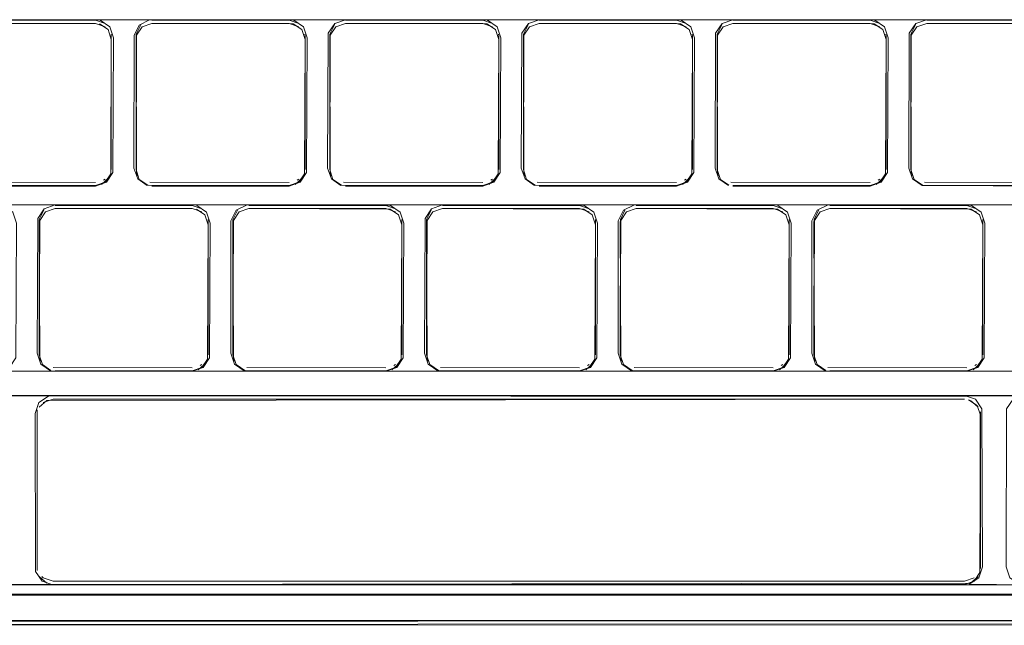
# Model space of a CAD drawing. Units: metres. Extents: x 0.71 to 5.17, y -3.58 to -0.44.
# Drawn here: x 4.02 to 4.12, y -2.38 to -2.32 of the extents above; entities that cross this region are included whole.
import ezdxf

# ---------------------------------------------------------------- set-up
doc = ezdxf.new("R2010")
doc.units = ezdxf.units.M
doc.header["$MEASUREMENT"] = 0

# ---------------------------------------------------------------- blocks, each defined once
blk = doc.blocks.new('a499c0e2-bce0-46ed-a48f-bdf03a80fc09')
at = {"color": 18, "lineweight": 9, "true_color": 0x000000}
for p, q in [((4.050667, -2.323146), (4.037273, -2.323146)), ((4.033313, -2.324752), (4.0333, -2.324548)), ((4.052217, -2.324752), (4.052204, -2.324548)), ((4.071121, -2.324752), (4.071108, -2.324548)), ((4.090025, -2.324752), (4.090012, -2.324548)), ((4.108929, -2.324752), (4.108916, -2.324548)), ((4.033313, -2.324752), (4.033313, -2.325068)), ((4.033313, -2.325068), (4.033313, -2.33776)), ((4.035723, -2.325068), (4.035723, -2.324752)), ((4.052217, -2.324752), (4.052217, -2.325068)), ((4.052217, -2.325068), (4.052217, -2.33776)), ((4.054627, -2.325068), (4.054627, -2.324752)), ((4.071121, -2.324752), (4.071121, -2.325068)), ((4.071121, -2.325068), (4.071121, -2.33776)), ((4.073531, -2.325068), (4.073531, -2.324752)), ((4.090025, -2.324752), (4.090025, -2.325068)), ((4.090025, -2.325068), (4.090025, -2.33776)), ((4.092435, -2.325068), (4.092435, -2.324752)), ((4.108929, -2.324752), (4.108929, -2.325068)), ((4.108929, -2.325068), (4.108929, -2.33776)), ((4.111339, -2.325068), (4.111339, -2.324752)), ((4.035842, -2.338359), (4.035776, -2.338165)), ((4.054745, -2.338359), (4.05468, -2.338165)), ((4.073649, -2.338359), (4.073584, -2.338165)), ((4.092553, -2.338359), (4.092488, -2.338165)), ((4.111457, -2.338359), (4.111392, -2.338165)), ((4.032535, -2.338799), (4.032704, -2.338686)), ((4.051439, -2.338799), (4.051608, -2.338686)), ((4.070343, -2.338799), (4.070512, -2.338686)), ((4.089247, -2.338799), (4.089416, -2.338686)), ((4.108151, -2.338799), (4.10832, -2.338686)), ((4.037273, -2.339366), (4.050667, -2.339366)), ((4.056177, -2.339366), (4.069571, -2.339366)), ((4.093985, -2.339366), (4.107379, -2.339366)), ((4.041214, -2.341214), (4.02782, -2.341214)), ((4.084532, -2.341214), (4.079022, -2.341214)), ((4.02627, -2.343136), (4.02627, -2.34282)), ((4.042764, -2.34282), (4.042751, -2.342616)), ((4.042764, -2.34282), (4.042764, -2.343136)), ((4.045174, -2.343136), (4.045174, -2.34282)), ((4.061668, -2.34282), (4.061655, -2.342616)), ((4.061668, -2.34282), (4.061668, -2.343136)), ((4.064078, -2.343136), (4.064078, -2.34282)), ((4.080572, -2.34282), (4.080559, -2.342616)), ((4.080572, -2.34282), (4.080572, -2.343136)), ((4.082982, -2.343136), (4.082982, -2.34282)), ((4.099476, -2.34282), (4.099463, -2.342616)), ((4.099476, -2.34282), (4.099476, -2.343136)), ((4.101885, -2.343136), (4.101885, -2.34282)), ((4.11838, -2.34282), (4.118366, -2.342616)), ((4.11838, -2.34282), (4.11838, -2.343136)), ((4.042764, -2.343136), (4.042764, -2.355828)), ((4.061668, -2.343136), (4.061668, -2.355828)), ((4.080572, -2.343136), (4.080572, -2.355828)), ((4.099476, -2.343136), (4.099476, -2.355828)), ((4.11838, -2.343136), (4.11838, -2.355828)), ((4.026389, -2.356427), (4.026323, -2.356233)), ((4.045292, -2.356427), (4.045227, -2.356233)), ((4.064196, -2.356427), (4.064131, -2.356233)), ((4.0831, -2.356427), (4.083035, -2.356233)), ((4.102004, -2.356427), (4.101939, -2.356233)), ((4.041986, -2.356867), (4.042155, -2.356754)), ((4.06089, -2.356867), (4.061059, -2.356754)), ((4.079794, -2.356867), (4.079963, -2.356754)), ((4.098698, -2.356867), (4.098867, -2.356754)), ((4.117601, -2.356867), (4.117771, -2.356754)), ((4.02782, -2.357434), (4.041214, -2.357434)), ((4.046724, -2.357434), (4.060118, -2.357434)), ((4.065628, -2.357434), (4.097926, -2.357434)), ((4.103435, -2.357434), (4.122339, -2.357434)), ((4.026067, -2.361714), (4.026067, -2.361398)), ((4.118133, -2.361398), (4.118133, -2.361714)), ((4.026523, -2.377443), (4.026676, -2.377578)), ((3.985175, -2.378258), (4.140337, -2.378258)), ((4.027623, -2.377901), (4.116577, -2.377901))]:
    blk.add_line(p, q, dxfattribs=at)
for points in [[(3.980561, -2.323146), (3.928527, -2.323146), (4.150696, -2.323146), (4.149632, -2.323511), (4.149005, -2.324454), (4.148946, -2.337608), (4.149308, -2.338675), (4.150247, -2.339306)], [(4.031757, -2.323503), (4.018376, -2.323503), (4.017428, -2.323826), (4.016872, -2.324663), (4.016819, -2.33776), (4.017141, -2.338713), (4.017973, -2.339272)], [(4.018369, -2.339366), (4.031763, -2.339366), (4.032827, -2.339001), (4.033454, -2.338058), (4.033514, -2.324904), (4.033152, -2.323837), (4.032212, -2.323206), (4.018369, -2.323146)], [(4.032704, -2.32351), (4.031757, -2.323187), (4.018376, -2.323187)], [(4.018376, -2.323503), (4.031757, -2.323503), (4.032704, -2.323826)], [(4.018376, -2.339325), (4.031757, -2.339325), (4.032704, -2.339002), (4.03326, -2.338165), (4.033313, -2.325068), (4.032992, -2.324115), (4.03216, -2.323556)], [(4.031763, -2.323146), (4.037273, -2.323146)], [(4.03705, -2.323161), (4.036036, -2.323663), (4.035537, -2.32468), (4.035523, -2.337608), (4.035885, -2.338675), (4.036824, -2.339306)], [(4.036179, -2.323645), (4.035736, -2.324548)], [(4.036501, -2.323397)], [(4.036501, -2.323713)], [(4.051608, -2.32351), (4.050661, -2.323187), (4.03728, -2.323187)], [(4.03728, -2.323187)], [(4.03728, -2.323503), (4.050661, -2.323503), (4.051608, -2.323826)], [(4.050667, -2.339366), (4.051731, -2.339001), (4.052358, -2.338058), (4.052417, -2.324904), (4.052055, -2.323837), (4.051116, -2.323206), (4.056177, -2.323146)], [(4.069571, -2.323146), (4.056177, -2.323146), (4.055113, -2.323511), (4.054486, -2.324454), (4.054427, -2.337608), (4.054789, -2.338675), (4.055728, -2.339306)], [(4.055083, -2.323645), (4.05464, -2.324548)], [(4.055405, -2.323397)], [(4.055405, -2.323713)], [(4.070512, -2.32351), (4.069565, -2.323187), (4.056183, -2.323187)], [(4.056183, -2.323187)], [(4.056183, -2.323503), (4.069565, -2.323503), (4.070512, -2.323826)], [(4.069571, -2.339366), (4.070635, -2.339001), (4.071262, -2.338058), (4.071321, -2.324904), (4.070959, -2.323837), (4.07002, -2.323206), (4.075081, -2.323146)], [(4.088475, -2.323146), (4.075081, -2.323146), (4.074017, -2.323511), (4.07339, -2.324454), (4.073331, -2.337608), (4.073693, -2.338675), (4.074632, -2.339306)], [(4.073987, -2.323645), (4.073544, -2.324548)], [(4.074309, -2.323397)], [(4.074309, -2.323713)], [(4.075081, -2.339366), (4.088475, -2.339366), (4.089539, -2.339001), (4.090166, -2.338058), (4.090225, -2.324904), (4.089863, -2.323837), (4.088924, -2.323206), (4.093985, -2.323146)], [(4.089416, -2.32351), (4.088468, -2.323187), (4.075087, -2.323187)], [(4.075087, -2.323187)], [(4.075087, -2.323503), (4.088468, -2.323503), (4.089416, -2.323826)], [(4.107379, -2.323146), (4.093985, -2.323146), (4.092921, -2.323511), (4.092294, -2.324454), (4.092235, -2.337608), (4.092596, -2.338675), (4.093536, -2.339306)], [(4.093991, -2.323503), (4.093044, -2.323826), (4.092488, -2.324663), (4.092435, -2.33776), (4.092756, -2.338713), (4.093588, -2.339272)], [(4.092891, -2.323645), (4.092448, -2.324548)], [(4.093213, -2.323397)], [(4.093213, -2.323713)], [(4.10832, -2.32351), (4.107372, -2.323187), (4.093991, -2.323187)], [(4.093991, -2.323187)], [(4.093991, -2.339325), (4.107372, -2.339325), (4.10832, -2.339002), (4.108876, -2.338165), (4.108929, -2.325068), (4.108607, -2.324115), (4.107775, -2.323556), (4.093991, -2.323503)], [(4.093991, -2.323503), (4.107372, -2.323503), (4.10832, -2.323826)], [(4.107379, -2.339366), (4.108443, -2.339001), (4.10907, -2.338058), (4.109129, -2.324904), (4.108767, -2.323837), (4.107828, -2.323206), (4.112888, -2.323146)], [(4.111794, -2.323645), (4.111352, -2.324548)], [(4.112117, -2.323397)], [(4.112117, -2.323713)], [(4.112895, -2.323187)], [(4.127224, -2.32351), (4.126276, -2.323187), (4.112895, -2.323187)], [(4.112895, -2.323503), (4.126276, -2.323503), (4.127224, -2.323826)], [(4.032704, -2.323826)], [(4.032992, -2.323799)], [(4.032992, -2.324115)], [(4.03326, -2.324663)], [(4.0333, -2.324548)], [(4.035736, -2.324548), (4.035723, -2.337444)], [(4.036045, -2.324115)], [(4.051608, -2.323826)], [(4.051896, -2.323799)], [(4.051896, -2.324115)], [(4.052164, -2.324663)], [(4.052204, -2.324548)], [(4.05464, -2.324548), (4.054627, -2.337444)], [(4.054949, -2.324115)], [(4.070512, -2.323826)], [(4.070799, -2.323799)], [(4.070799, -2.324115)], [(4.071068, -2.324663)], [(4.071108, -2.324548)], [(4.073544, -2.324548), (4.073531, -2.337444)], [(4.073852, -2.324115)], [(4.089416, -2.323826)], [(4.089703, -2.323799)], [(4.089703, -2.324115)], [(4.089972, -2.324663)], [(4.090012, -2.324548)], [(4.092448, -2.324548), (4.092435, -2.337444)], [(4.092756, -2.324115)], [(4.10832, -2.323826)], [(4.108607, -2.323799)], [(4.108607, -2.324115)], [(4.108876, -2.324663)], [(4.108916, -2.324548)], [(4.111352, -2.324548), (4.111339, -2.337444)], [(4.11166, -2.324115)], [(4.0333, -2.337648), (4.033313, -2.324752)], [(4.035776, -2.338165), (4.035723, -2.325068)], [(4.035736, -2.324864)], [(4.052204, -2.337648), (4.052217, -2.324752)], [(4.05468, -2.338165), (4.054627, -2.325068)], [(4.05464, -2.324864)], [(4.071108, -2.337648), (4.071121, -2.324752)], [(4.073584, -2.338165), (4.073531, -2.325068)], [(4.073544, -2.324864)], [(4.090012, -2.337648), (4.090025, -2.324752)], [(4.092488, -2.338165), (4.092435, -2.325068)], [(4.092448, -2.324864)], [(4.108916, -2.337648), (4.108929, -2.324752)], [(4.111392, -2.338165), (4.111339, -2.325068)], [(4.111352, -2.324864)], [(4.033313, -2.33776)], [(4.035842, -2.338043)], [(4.052217, -2.33776)], [(4.054745, -2.338043)], [(4.071121, -2.33776)], [(4.073649, -2.338043)], [(4.090025, -2.33776)], [(4.092553, -2.338043)], [(4.108929, -2.33776)], [(4.111457, -2.338043)], [(4.018173, -2.338996), (4.031757, -2.339009)], [(4.03216, -2.338956)], [(4.033105, -2.338543), (4.032353, -2.339206)], [(4.032704, -2.338686)], [(4.033105, -2.338226)], [(4.036045, -2.338397)], [(4.036179, -2.338867)], [(4.036684, -2.33889)], [(4.037076, -2.338996), (4.050661, -2.339009)], [(4.051064, -2.338956)], [(4.052009, -2.338543), (4.051256, -2.339206)], [(4.051608, -2.338686)], [(4.052009, -2.338226)], [(4.054949, -2.338397)], [(4.055083, -2.338867)], [(4.055588, -2.33889)], [(4.05598, -2.338996), (4.069565, -2.339009)], [(4.069967, -2.338956)], [(4.070913, -2.338543), (4.07016, -2.339206)], [(4.070512, -2.338686)], [(4.070913, -2.338226)], [(4.073852, -2.338397)], [(4.073987, -2.338867)], [(4.074492, -2.33889)], [(4.074884, -2.338996), (4.088468, -2.339009)], [(4.088871, -2.338956)], [(4.089816, -2.338543), (4.089064, -2.339206)], [(4.089416, -2.338686)], [(4.089816, -2.338226)], [(4.092756, -2.338397)], [(4.092891, -2.338867)], [(4.093396, -2.33889)], [(4.093788, -2.338996), (4.107372, -2.339009)], [(4.107775, -2.338956)], [(4.10872, -2.338543), (4.107968, -2.339206)], [(4.10832, -2.338686)], [(4.10872, -2.338226)], [(4.11166, -2.338397)], [(4.111794, -2.338867)], [(4.112299, -2.33889)], [(4.112692, -2.338996), (4.126276, -2.339009)], [(4.031757, -2.339325), (4.018376, -2.339325)], [(4.032353, -2.339206)], [(4.036684, -2.339206)], [(4.050661, -2.339325), (4.03728, -2.339325)], [(4.051256, -2.339206)], [(4.055588, -2.339206)], [(4.069565, -2.339325), (4.056183, -2.339325)], [(4.07016, -2.339206)], [(4.074492, -2.339206)], [(4.088468, -2.339325), (4.075087, -2.339325)], [(4.089064, -2.339206)], [(4.093396, -2.339206)], [(4.107372, -2.339325), (4.093991, -2.339325)], [(4.107968, -2.339206)], [(4.112299, -2.339206)], [(4.126276, -2.339325), (4.112895, -2.339325)], [(3.990012, -2.357434), (3.984503, -2.357434), (3.985567, -2.357069), (3.986193, -2.356126), (3.986253, -2.342972), (3.985891, -2.341905), (3.984951, -2.341274), (3.928527, -2.341214), (4.141243, -2.341214)], [(3.971108, -2.357434), (4.197117, -2.357434), (4.19819, -2.357069), (4.198823, -2.356126), (4.198883, -2.342972), (4.198517, -2.341904), (4.19757, -2.341274)], [(4.008916, -2.341214), (4.02782, -2.341214), (4.026756, -2.341579), (4.026129, -2.342522), (4.02607, -2.355676), (4.026432, -2.356743), (4.027371, -2.357374)], [(4.02782, -2.357434), (4.02231, -2.357434), (4.023374, -2.357069), (4.024001, -2.356126), (4.024061, -2.342972), (4.023699, -2.341905), (4.022759, -2.341274)], [(4.041208, -2.341571), (4.027827, -2.341571), (4.026879, -2.341894), (4.026323, -2.342731), (4.02627, -2.355828), (4.026592, -2.356781), (4.027424, -2.35734)], [(4.026726, -2.341713), (4.026283, -2.342616)], [(4.027048, -2.341464)], [(4.027048, -2.341781)], [(4.027827, -2.341255)], [(4.042155, -2.341578), (4.041208, -2.341255), (4.027827, -2.341255)], [(4.027827, -2.341571), (4.041208, -2.341571), (4.042155, -2.341894)], [(4.027827, -2.357393), (4.041208, -2.357393), (4.042155, -2.35707), (4.042711, -2.356233), (4.042764, -2.343136), (4.042443, -2.342183), (4.041611, -2.341624)], [(4.046724, -2.341214), (4.041214, -2.341214)], [(4.046501, -2.341229), (4.045487, -2.341731), (4.044988, -2.342748), (4.044974, -2.355676), (4.045336, -2.356743), (4.046275, -2.357374), (4.041214, -2.357434)], [(4.041214, -2.357434), (4.042278, -2.357069), (4.042905, -2.356126), (4.042964, -2.342972), (4.042602, -2.341905), (4.041663, -2.341274)], [(4.042155, -2.341894)], [(4.042443, -2.341867)], [(4.04563, -2.341713), (4.045187, -2.342616)], [(4.045952, -2.341464)], [(4.045952, -2.341781)], [(4.060118, -2.357434), (4.061182, -2.357069), (4.061809, -2.356126), (4.061868, -2.342972), (4.061506, -2.341905), (4.060567, -2.341274), (4.046724, -2.341214)], [(4.04673, -2.341255)], [(4.061059, -2.341578), (4.060112, -2.341255), (4.04673, -2.341255)], [(4.04673, -2.341571), (4.060112, -2.341571), (4.061059, -2.341894)], [(4.079022, -2.357434), (4.080086, -2.357069), (4.080713, -2.356126), (4.080772, -2.342972), (4.08041, -2.341905), (4.079471, -2.341274), (4.060118, -2.341214)], [(4.065628, -2.341214), (4.064564, -2.341579), (4.063937, -2.342522), (4.063878, -2.355676), (4.06424, -2.356743), (4.065179, -2.357374), (4.060118, -2.357434)], [(4.061059, -2.341894)], [(4.061346, -2.341867)], [(4.064534, -2.341713), (4.064091, -2.342616)], [(4.064856, -2.341464)], [(4.064856, -2.341781)], [(4.079963, -2.341578), (4.079015, -2.341255), (4.065634, -2.341255)], [(4.065634, -2.341255)], [(4.065634, -2.341571), (4.079015, -2.341571), (4.079963, -2.341894)], [(4.079963, -2.341894)], [(4.08025, -2.341867)], [(4.084308, -2.341229), (4.083295, -2.341731), (4.082796, -2.342748), (4.082782, -2.355676), (4.083143, -2.356743), (4.084083, -2.357374)], [(4.083438, -2.341713), (4.082995, -2.342616)], [(4.08376, -2.341464)], [(4.08376, -2.341781)], [(4.097926, -2.341214), (4.084532, -2.341214)], [(4.084538, -2.341255)], [(4.098867, -2.341578), (4.097919, -2.341255), (4.084538, -2.341255)], [(4.084538, -2.341571), (4.097919, -2.341571), (4.098867, -2.341894)], [(4.103435, -2.341214), (4.097926, -2.341214)], [(4.103435, -2.357434), (4.097926, -2.357434), (4.09899, -2.357069), (4.099617, -2.356126), (4.099676, -2.342972), (4.099314, -2.341905), (4.098375, -2.341274)], [(4.098867, -2.341894)], [(4.099154, -2.341867)], [(4.103212, -2.341229), (4.102199, -2.341731), (4.1017, -2.342748), (4.101685, -2.355676), (4.102047, -2.356743), (4.102987, -2.357374)], [(4.103442, -2.341571), (4.102494, -2.341894), (4.101939, -2.342731), (4.101885, -2.355828), (4.102207, -2.356781), (4.103039, -2.35734)], [(4.102341, -2.341713), (4.101899, -2.342616)], [(4.102664, -2.341464)], [(4.102664, -2.341781)], [(4.11683, -2.357434), (4.117894, -2.357069), (4.118521, -2.356126), (4.11858, -2.342972), (4.118218, -2.341905), (4.117279, -2.341274), (4.103435, -2.341214)], [(4.103442, -2.341255)], [(4.117771, -2.341578), (4.116823, -2.341255), (4.103442, -2.341255)], [(4.103442, -2.341571), (4.116823, -2.341571), (4.117771, -2.341894)], [(4.103442, -2.357393), (4.116823, -2.357393), (4.117771, -2.35707), (4.118327, -2.356233), (4.11838, -2.343136), (4.118058, -2.342183), (4.117226, -2.341624), (4.103442, -2.341571)], [(4.11683, -2.341214), (4.122339, -2.341214)], [(4.117771, -2.341894)], [(4.118058, -2.341867)], [(4.026283, -2.342616), (4.02627, -2.355512)], [(4.026283, -2.342932)], [(4.026592, -2.342183)], [(4.042443, -2.342183)], [(4.042711, -2.342731)], [(4.042751, -2.342616)], [(4.042751, -2.355716), (4.042764, -2.34282)], [(4.045187, -2.342616), (4.045174, -2.355512)], [(4.045187, -2.342932)], [(4.045496, -2.342183)], [(4.061346, -2.342183)], [(4.061615, -2.342731)], [(4.061655, -2.342616)], [(4.061655, -2.355716), (4.061668, -2.34282)], [(4.064091, -2.342616), (4.064078, -2.355512)], [(4.064091, -2.342932)], [(4.064399, -2.342183)], [(4.08025, -2.342183)], [(4.080519, -2.342731)], [(4.080559, -2.342616)], [(4.080559, -2.355716), (4.080572, -2.34282)], [(4.082995, -2.342616), (4.082982, -2.355512)], [(4.082995, -2.342932)], [(4.083303, -2.342183)], [(4.099154, -2.342183)], [(4.099423, -2.342731)], [(4.099463, -2.342616)], [(4.099463, -2.355716), (4.099476, -2.34282)], [(4.101899, -2.342616), (4.101885, -2.355512)], [(4.101899, -2.342932)], [(4.102207, -2.342183)], [(4.118058, -2.342183)], [(4.118327, -2.342731)], [(4.118366, -2.342616)], [(4.118366, -2.355716), (4.11838, -2.34282)], [(4.026323, -2.356233), (4.02627, -2.343136)], [(4.045227, -2.356233), (4.045174, -2.343136)], [(4.064131, -2.356233), (4.064078, -2.343136)], [(4.083035, -2.356233), (4.082982, -2.343136)], [(4.101939, -2.356233), (4.101885, -2.343136)], [(4.026389, -2.356111)], [(4.042556, -2.356294)], [(4.042764, -2.355828)], [(4.045292, -2.356111)], [(4.06146, -2.356294)], [(4.061668, -2.355828)], [(4.064196, -2.356111)], [(4.080363, -2.356294)], [(4.080572, -2.355828)], [(4.0831, -2.356111)], [(4.099267, -2.356294)], [(4.099476, -2.355828)], [(4.102004, -2.356111)], [(4.118171, -2.356294)], [(4.11838, -2.355828)], [(4.026592, -2.356465)], [(4.026726, -2.356935)], [(4.027231, -2.356958)], [(4.027231, -2.357274)], [(4.027623, -2.357064), (4.041208, -2.357077)], [(4.041208, -2.357393), (4.027827, -2.357393)], [(4.041611, -2.357024)], [(4.042556, -2.356611), (4.041803, -2.357274)], [(4.041803, -2.357274)], [(4.042155, -2.356754)], [(4.045496, -2.356465)], [(4.04563, -2.356935)], [(4.046135, -2.356958)], [(4.046135, -2.357274)], [(4.046527, -2.357064), (4.060112, -2.357077)], [(4.060112, -2.357393), (4.04673, -2.357393)], [(4.060514, -2.357024)], [(4.06146, -2.356611), (4.060707, -2.357274)], [(4.060707, -2.357274)], [(4.061059, -2.356754)], [(4.064399, -2.356465)], [(4.064534, -2.356935)], [(4.065039, -2.356958)], [(4.065039, -2.357274)], [(4.065431, -2.357064), (4.079015, -2.357077)], [(4.079015, -2.357393), (4.065634, -2.357393)], [(4.079418, -2.357024)], [(4.080363, -2.356611), (4.079611, -2.357274)], [(4.079611, -2.357274)], [(4.079963, -2.356754)], [(4.083303, -2.356465)], [(4.083438, -2.356935)], [(4.083943, -2.356958)], [(4.083943, -2.357274)], [(4.084335, -2.357064), (4.097919, -2.357077)], [(4.097919, -2.357393), (4.084538, -2.357393)], [(4.098322, -2.357024)], [(4.099267, -2.356611), (4.098515, -2.357274)], [(4.098515, -2.357274)], [(4.098867, -2.356754)], [(4.102207, -2.356465)], [(4.102341, -2.356935)], [(4.102846, -2.356958)], [(4.102846, -2.357274)], [(4.103239, -2.357064), (4.116823, -2.357077)], [(4.116823, -2.357393), (4.103442, -2.357393)], [(4.117226, -2.357024)], [(4.118171, -2.356611), (4.117419, -2.357274)], [(4.117419, -2.357274)], [(4.117771, -2.356754)], [(4.164835, -2.378258), (4.197133, -2.378258), (4.198197, -2.377893), (4.198824, -2.37695), (4.198883, -2.36155), (4.198521, -2.360483), (4.197582, -2.359852), (3.985175, -2.359793), (3.984111, -2.360157), (3.983485, -2.3611), (3.983425, -2.3765), (3.983787, -2.377567), (3.984727, -2.378198), (3.979471, -2.378258)], [(4.178229, -2.359793), (4.183739, -2.359793), (3.99857, -2.359793), (4.004172, -2.359793)], [(3.99857, -2.378258), (3.999634, -2.377893), (4.000261, -2.37695), (4.00032, -2.36155), (3.999958, -2.360483), (3.999019, -2.359852), (4.145931, -2.359793), (4.144867, -2.360157), (4.14424, -2.3611), (4.144181, -2.3765), (4.144543, -2.377567), (4.145482, -2.378198), (4.178229, -2.378258)], [(4.116583, -2.359793), (4.004172, -2.359793), (4.003108, -2.360157), (4.002481, -2.3611), (4.002422, -2.3765), (4.002784, -2.377567), (4.003723, -2.378198)], [(4.140337, -2.378258), (4.141401, -2.377893), (4.142028, -2.37695), (4.142087, -2.36155), (4.141725, -2.360483), (4.140786, -2.359852), (4.004172, -2.359793)], [(4.145931, -2.378258), (4.027617, -2.378258), (4.026553, -2.377893), (4.025926, -2.37695), (4.025867, -2.36155), (4.026229, -2.360483), (4.027168, -2.359852), (4.004172, -2.359793), (4.116583, -2.359793), (4.117647, -2.360157), (4.118274, -2.3611), (4.118333, -2.3765), (4.117972, -2.377567), (4.117032, -2.378198), (4.122391, -2.378258)], [(4.026275, -2.360932), (4.027028, -2.360268), (4.116577, -2.360149)], [(4.026676, -2.360473), (4.027623, -2.360149), (4.116577, -2.360149)], [(4.026845, -2.360043)], [(4.02742, -2.359846)], [(4.11698, -2.359886), (4.027623, -2.359833)], [(4.027623, -2.378217), (4.116577, -2.378217), (4.117524, -2.377894), (4.11808, -2.377057), (4.118133, -2.361714), (4.117812, -2.360762), (4.11698, -2.360203)], [(4.116583, -2.359793), (4.140337, -2.359793), (4.122391, -2.359793), (4.121327, -2.360157), (4.1207, -2.3611), (4.120641, -2.3765), (4.121003, -2.377567), (4.121942, -2.378198), (4.140337, -2.378258)], [(4.117172, -2.360268), (4.117925, -2.360932)], [(4.02608, -2.361194), (4.026067, -2.376336)], [(4.026185, -2.360799)], [(4.026275, -2.360932)], [(4.026523, -2.360292)], [(4.117677, -2.360292)], [(4.118015, -2.360799)], [(4.118015, -2.361115)], [(4.11812, -2.361194)], [(4.02608, -2.376856), (4.026067, -2.361714)], [(4.02608, -2.376856), (4.026067, -2.361714)], [(4.11812, -2.36151), (4.118133, -2.376652)], [(4.118133, -2.376336), (4.118133, -2.361398)], [(3.928401, -2.378258), (3.941796, -2.378258), (3.94286, -2.377893), (3.943486, -2.37695), (3.943546, -2.370601), (3.943184, -2.369534), (3.942244, -2.368903), (3.928401, -2.368844), (3.927337, -2.369208), (3.92671, -2.370151), (3.926651, -2.3765), (3.927013, -2.377567), (3.927952, -2.378198), (4.145931, -2.378258)], [(4.02612, -2.376741)], [(4.026275, -2.377435)], [(4.027028, -2.378098), (4.026275, -2.377435)], [(4.117925, -2.377435), (4.117172, -2.378098)], [(4.117925, -2.377118)], [(4.118133, -2.376652)], [(4.026676, -2.377578), (4.027623, -2.377901)], [(4.027028, -2.378098)], [(4.117172, -2.378098), (4.027623, -2.378217)], [(4.027623, -2.378217)], [(4.116577, -2.377901), (4.117524, -2.377578)], [(4.196574, -2.379268), (3.929071, -2.379268), (4.196574, -2.379268), (4.197968, -2.379004)], [(4.196574, -2.379169), (3.929071, -2.379169)], [(4.196654, -2.38172), (3.92899, -2.38172), (3.927459, -2.381521), (3.926036, -2.380935)], [(3.92669, -2.381745), (3.928203, -2.382148), (4.196658, -2.382199)], [(4.197441, -2.38178), (3.928987, -2.381831)], [(4.198916, -2.381665), (4.197428, -2.382061), (3.92899, -2.382111)]]:
    blk.add_lwpolyline(points, dxfattribs=at)
for points in [[(4.050661, -2.339325), (4.051608, -2.339002), (4.052164, -2.338165), (4.052217, -2.325068), (4.051896, -2.324115), (4.051064, -2.323556), (4.03728, -2.323503), (4.036332, -2.323826), (4.035776, -2.324663), (4.035723, -2.33776), (4.036045, -2.338713), (4.036877, -2.339272)], [(4.069565, -2.339325), (4.070512, -2.339002), (4.071068, -2.338165), (4.071121, -2.325068), (4.070799, -2.324115), (4.069967, -2.323556), (4.056183, -2.323503), (4.055236, -2.323826), (4.05468, -2.324663), (4.054627, -2.33776), (4.054949, -2.338713), (4.055781, -2.339272)], [(4.088468, -2.339325), (4.089416, -2.339002), (4.089972, -2.338165), (4.090025, -2.325068), (4.089703, -2.324115), (4.088871, -2.323556), (4.075087, -2.323503), (4.07414, -2.323826), (4.073584, -2.324663), (4.073531, -2.33776), (4.073852, -2.338713), (4.074684, -2.339272)], [(4.126283, -2.339366), (4.127347, -2.339001), (4.127974, -2.338058), (4.128033, -2.324904), (4.127671, -2.323837), (4.126732, -2.323206), (4.112888, -2.323146), (4.111824, -2.323511), (4.111198, -2.324454), (4.111138, -2.337608), (4.1115, -2.338675), (4.11244, -2.339306)], [(4.112895, -2.339325), (4.126276, -2.339325), (4.127224, -2.339002), (4.12778, -2.338165), (4.127833, -2.325068), (4.127511, -2.324115), (4.126679, -2.323556), (4.112895, -2.323503), (4.111947, -2.323826), (4.111392, -2.324663), (4.111339, -2.33776), (4.11166, -2.338713), (4.112492, -2.339272)], [(4.060112, -2.357393), (4.061059, -2.35707), (4.061615, -2.356233), (4.061668, -2.343136), (4.061346, -2.342183), (4.060514, -2.341624), (4.04673, -2.341571), (4.045783, -2.341894), (4.045227, -2.342731), (4.045174, -2.355828), (4.045496, -2.356781), (4.046328, -2.35734)], [(4.079015, -2.357393), (4.079963, -2.35707), (4.080519, -2.356233), (4.080572, -2.343136), (4.08025, -2.342183), (4.079418, -2.341624), (4.065634, -2.341571), (4.064687, -2.341894), (4.064131, -2.342731), (4.064078, -2.355828), (4.064399, -2.356781), (4.065231, -2.35734)], [(4.097919, -2.357393), (4.098867, -2.35707), (4.099423, -2.356233), (4.099476, -2.343136), (4.099154, -2.342183), (4.098322, -2.341624), (4.084538, -2.341571), (4.083591, -2.341894), (4.083035, -2.342731), (4.082982, -2.355828), (4.083303, -2.356781), (4.084135, -2.35734)]]:
    blk.add_lwpolyline(points, close=True, dxfattribs=at)
blk = doc.blocks.new('5eda9100-0ec3-47b4-8908-015e779dde3c')
blk.add_blockref('a499c0e2-bce0-46ed-a48f-bdf03a80fc09', (0, 0))

msp = doc.modelspace()

# ---------------------------------------------------------------- block references
msp.add_blockref('5eda9100-0ec3-47b4-8908-015e779dde3c', (0, 0))

doc.saveas('drawing.dxf')
